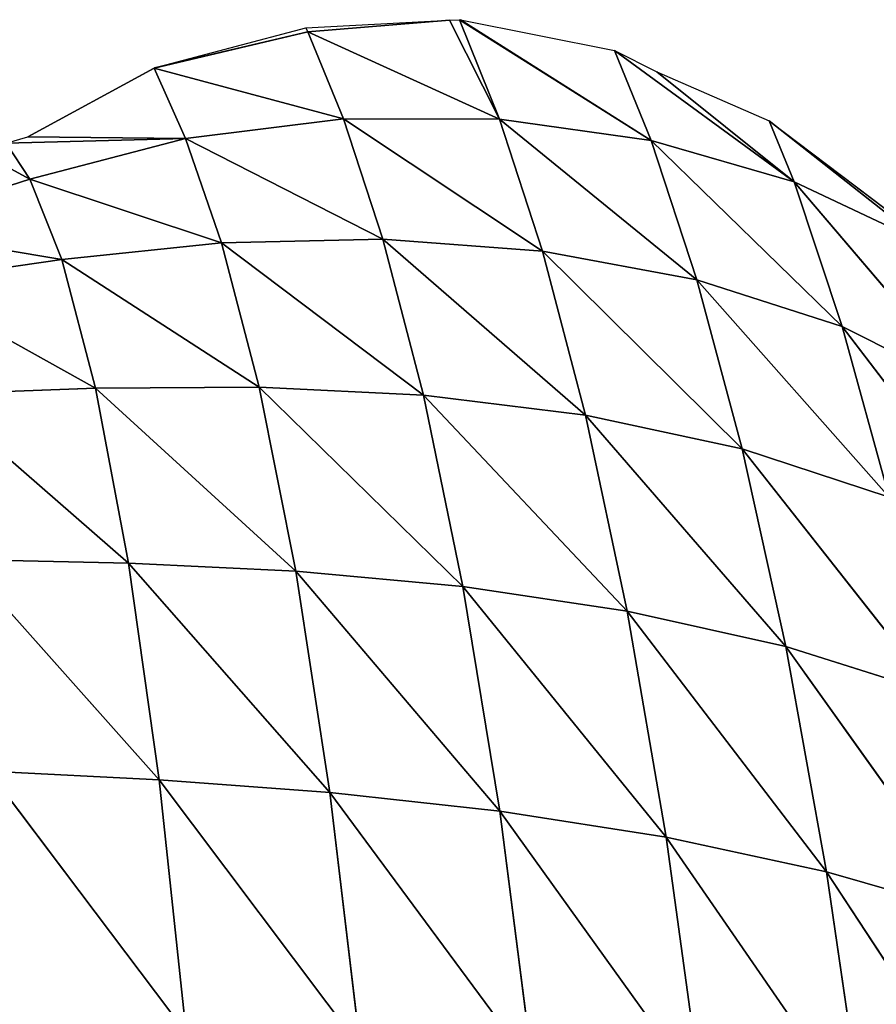
# Model space of a CAD drawing. Extents: x 0 to 1576, y 0 to 1200.
# Drawn here: x 1368 to 1467, y 783 to 898 of the extents above; entities that cross this region are included whole.
import ezdxf

# ---------------------------------------------------------------- set-up
doc = ezdxf.new("R2010")
doc.units = 0
doc.header["$LTSCALE"] = 25.4
doc.layers.get('0').update_dxf_attribs({"color": 13, "linetype": 'CONTINUOUS'})

msp = doc.modelspace()

# ---------------------------------------------------------------- linework, layer by layer
at = {"color": 0}
for p, q in [((1401.07, 896.76, 21.03), (1417.71, 897.66, 21.03)), ((1417.71, 897.66, 21.03), (1418.89, 897.71, 21.03)), ((1418.89, 897.71, 21.03), (1418.99, 897.68, 21.03)), ((1418.99, 897.68, 21.03), (1436.88, 894.12, 21.03)), ((1383.48, 892.11, 21.03), (1401.07, 896.76, 21.03)), ((1436.88, 894.12, 21.03), (1441.79, 891.67, 21.03)), ((1383.4, 892.07, 21.03), (1383.44, 892.1, 21.03)), ((1383.44, 892.1, 21.03), (1383.48, 892.11, 21.03)), ((1441.79, 891.67, 21.03), (1454.83, 885.95, 21.03)), ((1454.83, 885.95, 21.03), (1470.52, 874.1, 21.03)), ((1366.28, 883.38, 21.03), (1368.8, 884.1, 21.03))]:
    msp.add_line(p, q, dxfattribs=at)
at = {"color": 23}
for p, q in [((1401.28, 896.3, 22.17), (1417.71, 897.66, 21.03)), ((1401.28, 896.3, 22.17), (1417.71, 897.66, 21.03)), ((1418.89, 897.71, 21.03), (1423.55, 886.15, 40.62)), ((1418.89, 897.71, 21.03), (1423.55, 886.15, 40.62)), ((1418.99, 897.68, 21.03), (1441.14, 883.69, 36.05)), ((1418.99, 897.68, 21.03), (1441.14, 883.69, 36.05)), ((1401.07, 896.76, 21.03), (1401.28, 896.3, 22.17)), ((1401.07, 896.76, 21.03), (1401.28, 896.3, 22.17)), ((1383.45, 892.09, 21.06), (1401.28, 896.3, 22.17)), ((1383.45, 892.09, 21.06), (1401.28, 896.3, 22.17)), ((1401.28, 896.3, 22.17), (1405.41, 886.2, 43.26)), ((1401.28, 896.3, 22.17), (1423.55, 886.15, 40.62)), ((1401.28, 896.3, 22.17), (1405.41, 886.2, 43.26)), ((1401.28, 896.3, 22.17), (1423.55, 886.15, 40.62)), ((1436.88, 894.12, 21.03), (1441.14, 883.69, 36.05)), ((1436.88, 894.12, 21.03), (1441.14, 883.69, 36.05)), ((1368.8, 884.1, 21.03), (1383.4, 892.07, 21.03)), ((1383.4, 892.07, 21.03), (1383.45, 892.09, 21.06)), ((1383.44, 892.1, 21.03), (1383.45, 892.09, 21.06)), ((1383.45, 892.09, 21.06), (1383.48, 892.11, 21.03)), ((1383.45, 892.09, 21.06), (1387.09, 883.9, 43.69)), ((1383.45, 892.09, 21.06), (1387.09, 883.9, 43.69)), ((1383.45, 892.09, 21.06), (1405.41, 886.2, 43.26)), ((1383.45, 892.09, 21.06), (1405.41, 886.2, 43.26)), ((1441.79, 891.67, 21.03), (1457.75, 878.87, 29.79)), ((1441.79, 891.67, 21.03), (1457.75, 878.87, 29.79)), ((1387.09, 883.9, 43.69), (1405.41, 886.2, 43.26)), ((1387.09, 883.9, 43.69), (1405.41, 886.2, 43.26)), ((1405.41, 886.2, 43.26), (1428.52, 870.84, 62.44)), ((1405.41, 886.2, 43.26), (1423.55, 886.15, 40.62)), ((1405.41, 886.2, 43.26), (1409.99, 872.22, 66.64)), ((1405.41, 886.2, 43.26), (1409.99, 872.22, 66.64)), ((1405.41, 886.2, 43.26), (1428.52, 870.84, 62.44)), ((1405.41, 886.2, 43.26), (1423.55, 886.15, 40.62)), ((1423.55, 886.15, 40.62), (1428.52, 870.84, 62.44)), ((1423.55, 886.15, 40.62), (1446.44, 867.5, 56.21)), ((1423.55, 886.15, 40.62), (1441.14, 883.69, 36.05)), ((1423.55, 886.15, 40.62), (1428.52, 870.84, 62.44)), ((1423.55, 886.15, 40.62), (1446.44, 867.5, 56.21)), ((1423.55, 886.15, 40.62), (1441.14, 883.69, 36.05)), ((1454.83, 885.95, 21.03), (1457.75, 878.87, 29.79)), ((1454.83, 885.95, 21.03), (1457.75, 878.87, 29.79)), ((1368.8, 884.1, 21.03), (1387.09, 883.9, 43.69)), ((1368.8, 884.1, 21.03), (1387.09, 883.9, 43.69)), ((1369.01, 879.19, 41.93), (1387.09, 883.9, 43.69)), ((1369.01, 879.19, 41.93), (1387.09, 883.9, 43.69)), ((1387.09, 883.9, 43.69), (1391.28, 871.79, 68.68)), ((1387.09, 883.9, 43.69), (1409.99, 872.22, 66.64)), ((1387.09, 883.9, 43.69), (1391.28, 871.79, 68.68)), ((1387.09, 883.9, 43.69), (1409.99, 872.22, 66.64)), ((1366.28, 883.38, 21.03), (1369.01, 879.19, 41.93)), ((1366.28, 883.38, 21.03), (1369.01, 879.19, 41.93)), ((1441.14, 883.69, 36.05), (1463.31, 862.07, 48.16)), ((1441.14, 883.69, 36.05), (1457.75, 878.87, 29.79)), ((1441.14, 883.69, 36.05), (1446.44, 867.5, 56.21)), ((1441.14, 883.69, 36.05), (1463.31, 862.07, 48.16)), ((1441.14, 883.69, 36.05), (1457.75, 878.87, 29.79)), ((1441.14, 883.69, 36.05), (1446.44, 867.5, 56.21)), ((1351.22, 873.48, 38.85), (1369.01, 879.19, 41.93)), ((1351.22, 873.48, 38.85), (1369.01, 879.19, 41.93)), ((1369.01, 879.19, 41.93), (1372.73, 869.87, 68.71)), ((1369.01, 879.19, 41.93), (1372.73, 869.87, 68.71)), ((1369.01, 879.19, 41.93), (1391.28, 871.79, 68.68)), ((1369.01, 879.19, 41.93), (1391.28, 871.79, 68.68)), ((1457.75, 878.87, 29.79), (1478.57, 854.44, 38.51)), ((1457.75, 878.87, 29.79), (1472.91, 871.72, 22.06)), ((1457.75, 878.87, 29.79), (1463.31, 862.07, 48.16)), ((1457.75, 878.87, 29.79), (1472.91, 871.72, 22.06)), ((1457.75, 878.87, 29.79), (1463.31, 862.07, 48.16)), ((1457.75, 878.87, 29.79), (1478.57, 854.44, 38.51)), ((1351.22, 873.48, 38.85), (1372.73, 869.87, 68.71)), ((1351.22, 873.48, 38.85), (1372.73, 869.87, 68.71)), ((1372.73, 869.87, 68.71), (1391.28, 871.79, 68.68)), ((1372.73, 869.87, 68.71), (1391.28, 871.79, 68.68)), ((1391.28, 871.79, 68.68), (1409.99, 872.22, 66.64)), ((1391.28, 871.79, 68.68), (1409.99, 872.22, 66.64)), ((1391.28, 871.79, 68.68), (1395.64, 855.05, 96.14)), ((1391.28, 871.79, 68.68), (1414.71, 854.11, 92.57)), ((1391.28, 871.79, 68.68), (1395.64, 855.05, 96.14)), ((1391.28, 871.79, 68.68), (1414.71, 854.11, 92.57)), ((1409.99, 872.22, 66.64), (1414.71, 854.11, 92.57)), ((1409.99, 872.22, 66.64), (1433.53, 851.79, 86.65)), ((1409.99, 872.22, 66.64), (1428.52, 870.84, 62.44)), ((1409.99, 872.22, 66.64), (1428.52, 870.84, 62.44)), ((1409.99, 872.22, 66.64), (1414.71, 854.11, 92.57)), ((1409.99, 872.22, 66.64), (1433.53, 851.79, 86.65)), ((1428.52, 870.84, 62.44), (1433.53, 851.79, 86.65)), ((1428.52, 870.84, 62.44), (1451.7, 847.89, 78.52)), ((1428.52, 870.84, 62.44), (1446.44, 867.5, 56.21)), ((1428.52, 870.84, 62.44), (1446.44, 867.5, 56.21)), ((1428.52, 870.84, 62.44), (1433.53, 851.79, 86.65)), ((1428.52, 870.84, 62.44), (1451.7, 847.89, 78.52)), ((1354.54, 867.25, 67.76), (1372.73, 869.87, 68.71)), ((1354.54, 867.25, 67.76), (1372.73, 869.87, 68.71)), ((1372.73, 869.87, 68.71), (1376.65, 854.92, 97.62)), ((1372.73, 869.87, 68.71), (1395.64, 855.05, 96.14)), ((1372.73, 869.87, 68.71), (1376.65, 854.92, 97.62)), ((1372.73, 869.87, 68.71), (1395.64, 855.05, 96.14)), ((1354.54, 867.25, 67.76), (1376.65, 854.92, 97.62)), ((1354.54, 867.25, 67.76), (1376.65, 854.92, 97.62)), ((1446.44, 867.5, 56.21), (1468.78, 842.25, 68.5)), ((1446.44, 867.5, 56.21), (1463.31, 862.07, 48.16)), ((1446.44, 867.5, 56.21), (1463.31, 862.07, 48.16)), ((1446.44, 867.5, 56.21), (1451.7, 847.89, 78.52)), ((1446.44, 867.5, 56.21), (1468.78, 842.25, 68.5)), ((1446.44, 867.5, 56.21), (1451.7, 847.89, 78.52)), ((1463.31, 862.07, 48.16), (1484.22, 834.72, 56.99)), ((1463.31, 862.07, 48.16), (1478.57, 854.44, 38.51)), ((1463.31, 862.07, 48.16), (1468.78, 842.25, 68.5)), ((1463.31, 862.07, 48.16), (1468.78, 842.25, 68.5)), ((1463.31, 862.07, 48.16), (1484.22, 834.72, 56.99)), ((1463.31, 862.07, 48.16), (1478.57, 854.44, 38.51)), ((1357.94, 854.21, 98.15), (1376.65, 854.92, 97.62)), ((1357.94, 854.21, 98.15), (1376.65, 854.92, 97.62)), ((1357.94, 854.21, 98.15), (1380.48, 834.62, 128.98)), ((1357.94, 854.21, 98.15), (1380.48, 834.62, 128.98)), ((1376.65, 854.92, 97.62), (1395.64, 855.05, 96.14)), ((1376.65, 854.92, 97.62), (1395.64, 855.05, 96.14)), ((1376.65, 854.92, 97.62), (1399.9, 833.68, 125.98)), ((1376.65, 854.92, 97.62), (1380.48, 834.62, 128.98)), ((1376.65, 854.92, 97.62), (1380.48, 834.62, 128.98)), ((1376.65, 854.92, 97.62), (1399.9, 833.68, 125.98)), ((1395.64, 855.05, 96.14), (1399.9, 833.68, 125.98)), ((1395.64, 855.05, 96.14), (1419.29, 831.9, 120.8)), ((1395.64, 855.05, 96.14), (1414.71, 854.11, 92.57)), ((1395.64, 855.05, 96.14), (1399.9, 833.68, 125.98)), ((1395.64, 855.05, 96.14), (1419.29, 831.9, 120.8)), ((1395.64, 855.05, 96.14), (1414.71, 854.11, 92.57)), ((1414.71, 854.11, 92.57), (1438.37, 829.04, 112.98)), ((1414.71, 854.11, 92.57), (1433.53, 851.79, 86.65)), ((1414.71, 854.11, 92.57), (1419.29, 831.9, 120.8)), ((1414.71, 854.11, 92.57), (1419.29, 831.9, 120.8)), ((1414.71, 854.11, 92.57), (1438.37, 829.04, 112.98)), ((1414.71, 854.11, 92.57), (1433.53, 851.79, 86.65)), ((1433.53, 851.79, 86.65), (1438.37, 829.04, 112.98)), ((1433.53, 851.79, 86.65), (1456.77, 824.94, 102.87)), ((1433.53, 851.79, 86.65), (1451.7, 847.89, 78.52)), ((1433.53, 851.79, 86.65), (1451.7, 847.89, 78.52)), ((1433.53, 851.79, 86.65), (1438.37, 829.04, 112.98)), ((1433.53, 851.79, 86.65), (1456.77, 824.94, 102.87)), ((1451.7, 847.89, 78.52), (1474.07, 819.46, 90.92)), ((1451.7, 847.89, 78.52), (1468.78, 842.25, 68.5)), ((1451.7, 847.89, 78.52), (1468.78, 842.25, 68.5)), ((1451.7, 847.89, 78.52), (1456.77, 824.94, 102.87)), ((1451.7, 847.89, 78.52), (1474.07, 819.46, 90.92)), ((1451.7, 847.89, 78.52), (1456.77, 824.94, 102.87)), ((1361.22, 835.02, 130.93), (1384.02, 809.46, 163.39)), ((1361.22, 835.02, 130.93), (1380.48, 834.62, 128.98)), ((1361.22, 835.02, 130.93), (1384.02, 809.46, 163.39)), ((1361.22, 835.02, 130.93), (1380.48, 834.62, 128.98)), ((1380.48, 834.62, 128.98), (1384.02, 809.46, 163.39)), ((1380.48, 834.62, 128.98), (1403.85, 807.97, 157.96)), ((1380.48, 834.62, 128.98), (1399.9, 833.68, 125.98)), ((1380.48, 834.62, 128.98), (1384.02, 809.46, 163.39)), ((1380.48, 834.62, 128.98), (1403.85, 807.97, 157.96)), ((1380.48, 834.62, 128.98), (1399.9, 833.68, 125.98)), ((1399.9, 833.68, 125.98), (1403.85, 807.97, 157.96)), ((1399.9, 833.68, 125.98), (1423.56, 805.79, 150.4)), ((1399.9, 833.68, 125.98), (1419.29, 831.9, 120.8)), ((1399.9, 833.68, 125.98), (1419.29, 831.9, 120.8)), ((1399.9, 833.68, 125.98), (1403.85, 807.97, 157.96)), ((1399.9, 833.68, 125.98), (1423.56, 805.79, 150.4)), ((1419.29, 831.9, 120.8), (1442.89, 802.77, 140.73)), ((1419.29, 831.9, 120.8), (1438.37, 829.04, 112.98)), ((1419.29, 831.9, 120.8), (1423.56, 805.79, 150.4)), ((1419.29, 831.9, 120.8), (1438.37, 829.04, 112.98)), ((1419.29, 831.9, 120.8), (1423.56, 805.79, 150.4)), ((1419.29, 831.9, 120.8), (1442.89, 802.77, 140.73)), ((1438.37, 829.04, 112.98), (1442.89, 802.77, 140.73)), ((1438.37, 829.04, 112.98), (1461.5, 798.78, 128.84)), ((1438.37, 829.04, 112.98), (1456.77, 824.94, 102.87)), ((1438.37, 829.04, 112.98), (1442.89, 802.77, 140.73)), ((1438.37, 829.04, 112.98), (1461.5, 798.78, 128.84)), ((1438.37, 829.04, 112.98), (1456.77, 824.94, 102.87)), ((1456.77, 824.94, 102.87), (1479.02, 793.73, 114.65)), ((1456.77, 824.94, 102.87), (1474.07, 819.46, 90.92)), ((1456.77, 824.94, 102.87), (1461.5, 798.78, 128.84)), ((1456.77, 824.94, 102.87), (1479.02, 793.73, 114.65)), ((1456.77, 824.94, 102.87), (1474.07, 819.46, 90.92)), ((1456.77, 824.94, 102.87), (1461.5, 798.78, 128.84)), ((1364.23, 810.46, 167.15), (1387.15, 780.07, 196.99)), ((1364.23, 810.46, 167.15), (1384.02, 809.46, 163.39)), ((1364.23, 810.46, 167.15), (1384.02, 809.46, 163.39)), ((1364.23, 810.46, 167.15), (1387.15, 780.07, 196.99)), ((1384.02, 809.46, 163.39), (1387.15, 780.07, 196.99)), ((1384.02, 809.46, 163.39), (1403.85, 807.97, 157.96)), ((1384.02, 809.46, 163.39), (1387.15, 780.07, 196.99)), ((1384.02, 809.46, 163.39), (1407.37, 778.39, 189.15)), ((1384.02, 809.46, 163.39), (1407.37, 778.39, 189.15)), ((1384.02, 809.46, 163.39), (1403.85, 807.97, 157.96)), ((1403.85, 807.97, 157.96), (1407.37, 778.39, 189.15)), ((1403.85, 807.97, 157.96), (1427.38, 776.15, 179.43)), ((1403.85, 807.97, 157.96), (1423.56, 805.79, 150.4)), ((1403.85, 807.97, 157.96), (1407.37, 778.39, 189.15)), ((1403.85, 807.97, 157.96), (1427.38, 776.15, 179.43)), ((1403.85, 807.97, 157.96), (1423.56, 805.79, 150.4)), ((1423.56, 805.79, 150.4), (1427.38, 776.15, 179.43)), ((1423.56, 805.79, 150.4), (1446.94, 773.25, 167.51)), ((1423.56, 805.79, 150.4), (1442.89, 802.77, 140.73)), ((1423.56, 805.79, 150.4), (1442.89, 802.77, 140.73)), ((1423.56, 805.79, 150.4), (1427.38, 776.15, 179.43)), ((1423.56, 805.79, 150.4), (1446.94, 773.25, 167.51)), ((1442.89, 802.77, 140.73), (1446.94, 773.25, 167.51)), ((1442.89, 802.77, 140.73), (1465.76, 769.61, 153.25)), ((1442.89, 802.77, 140.73), (1461.5, 798.78, 128.84)), ((1442.89, 802.77, 140.73), (1461.5, 798.78, 128.84)), ((1442.89, 802.77, 140.73), (1446.94, 773.25, 167.51)), ((1442.89, 802.77, 140.73), (1465.76, 769.61, 153.25)), ((1461.5, 798.78, 128.84), (1483.51, 765.17, 136.58)), ((1461.5, 798.78, 128.84), (1479.02, 793.73, 114.65)), ((1461.5, 798.78, 128.84), (1479.02, 793.73, 114.65)), ((1461.5, 798.78, 128.84), (1465.76, 769.61, 153.25)), ((1461.5, 798.78, 128.84), (1483.51, 765.17, 136.58)), ((1461.5, 798.78, 128.84), (1465.76, 769.61, 153.25))]:
    msp.add_line(p, q, dxfattribs=at)

# ---------------------------------------------------------------- meshes
mesh = msp.add_polyface(dxfattribs=at)
corners = [(1401.28, 896.3, 22.17), (1401.07, 896.76, 21.03), (1417.71, 897.66, 21.03)]
mesh.append_faces([[corners[k] for k in face] for face in [(0, 1, 2)]], dxfattribs={"color": 23})
mesh = msp.add_polyface(dxfattribs=at)
corners = [(1423.55, 886.15, 40.62), (1417.71, 897.66, 21.03), (1418.89, 897.71, 21.03), (1401.28, 896.3, 22.17)]
mesh.append_faces([[corners[k] for k in face] for face in [(0, 1, 2), (1, 0, 3)]], dxfattribs={"vtx0": -1, "color": 23})
mesh = msp.add_polyface(dxfattribs=at)
corners = [(1441.14, 883.69, 36.05), (1418.89, 897.71, 21.03), (1418.99, 897.68, 21.03), (1423.55, 886.15, 40.62)]
mesh.append_faces([[corners[k] for k in face] for face in [(0, 1, 2), (1, 0, 3)]], dxfattribs={"vtx0": -1, "color": 23})
mesh = msp.add_polyface(dxfattribs=at)
corners = [(1441.14, 883.69, 36.05), (1418.99, 897.68, 21.03), (1436.88, 894.12, 21.03)]
mesh.append_faces([[corners[k] for k in face] for face in [(0, 1, 2)]], dxfattribs={"color": 23})
mesh = msp.add_polyface(dxfattribs=at)
corners = [(1401.28, 896.3, 22.17), (1383.48, 892.11, 21.03), (1401.07, 896.76, 21.03), (1383.45, 892.09, 21.06)]
mesh.append_faces([[corners[k] for k in face] for face in [(0, 1, 2), (1, 0, 3)]], dxfattribs={"vtx0": -1, "color": 23})
mesh = msp.add_polyface(dxfattribs=at)
corners = [(1405.41, 886.2, 43.26), (1383.45, 892.09, 21.06), (1401.28, 896.3, 22.17)]
mesh.append_faces([[corners[k] for k in face] for face in [(0, 1, 2)]], dxfattribs={"color": 23})
mesh = msp.add_polyface(dxfattribs=at)
corners = [(1405.41, 886.2, 43.26), (1401.28, 896.3, 22.17), (1423.55, 886.15, 40.62)]
mesh.append_faces([[corners[k] for k in face] for face in [(0, 1, 2)]], dxfattribs={"color": 23})
mesh = msp.add_polyface(dxfattribs=at)
corners = [(1457.75, 878.87, 29.79), (1436.88, 894.12, 21.03), (1441.79, 891.67, 21.03), (1441.14, 883.69, 36.05)]
mesh.append_faces([[corners[k] for k in face] for face in [(0, 1, 2), (1, 0, 3)]], dxfattribs={"vtx0": -1, "color": 23})
mesh = msp.add_polyface(dxfattribs=at)
corners = [(1383.45, 892.09, 21.06), (1368.8, 884.1, 21.03), (1383.4, 892.07, 21.03), (1387.09, 883.9, 43.69)]
mesh.append_faces([[corners[k] for k in face] for face in [(0, 1, 2), (1, 0, 3)]], dxfattribs={"vtx0": -1, "color": 23})
mesh = msp.add_polyface(dxfattribs=at)
corners = [(1387.09, 883.9, 43.69), (1383.45, 892.09, 21.06), (1405.41, 886.2, 43.26)]
mesh.append_faces([[corners[k] for k in face] for face in [(0, 1, 2)]], dxfattribs={"color": 23})
mesh = msp.add_polyface(dxfattribs=at)
corners = [(1457.75, 878.87, 29.79), (1441.79, 891.67, 21.03), (1454.83, 885.95, 21.03)]
mesh.append_faces([[corners[k] for k in face] for face in [(0, 1, 2)]], dxfattribs={"color": 23})
mesh = msp.add_polyface(dxfattribs=at)
corners = [(1409.99, 872.22, 66.64), (1387.09, 883.9, 43.69), (1405.41, 886.2, 43.26)]
mesh.append_faces([[corners[k] for k in face] for face in [(0, 1, 2)]], dxfattribs={"color": 23})
mesh = msp.add_polyface(dxfattribs=at)
corners = [(1428.52, 870.84, 62.44), (1405.41, 886.2, 43.26), (1423.55, 886.15, 40.62)]
mesh.append_faces([[corners[k] for k in face] for face in [(0, 1, 2)]], dxfattribs={"color": 23})
mesh = msp.add_polyface(dxfattribs=at)
corners = [(1409.99, 872.22, 66.64), (1405.41, 886.2, 43.26), (1428.52, 870.84, 62.44)]
mesh.append_faces([[corners[k] for k in face] for face in [(0, 1, 2)]], dxfattribs={"color": 23})
mesh = msp.add_polyface(dxfattribs=at)
corners = [(1446.44, 867.5, 56.21), (1423.55, 886.15, 40.62), (1441.14, 883.69, 36.05)]
mesh.append_faces([[corners[k] for k in face] for face in [(0, 1, 2)]], dxfattribs={"color": 23})
mesh = msp.add_polyface(dxfattribs=at)
corners = [(1428.52, 870.84, 62.44), (1423.55, 886.15, 40.62), (1446.44, 867.5, 56.21)]
mesh.append_faces([[corners[k] for k in face] for face in [(0, 1, 2)]], dxfattribs={"color": 23})
mesh = msp.add_polyface(dxfattribs=at)
corners = [(1472.91, 871.72, 22.06), (1454.83, 885.95, 21.03), (1470.52, 874.1, 21.03), (1457.75, 878.87, 29.79)]
mesh.append_faces([[corners[k] for k in face] for face in [(0, 1, 2), (1, 0, 3)]], dxfattribs={"vtx0": -1, "color": 23})
mesh = msp.add_polyface(dxfattribs=at)
corners = [(1387.09, 883.9, 43.69), (1366.28, 883.38, 21.03), (1368.8, 884.1, 21.03), (1369.01, 879.19, 41.93)]
mesh.append_faces([[corners[k] for k in face] for face in [(0, 1, 2), (1, 0, 3)]], dxfattribs={"vtx0": -1, "color": 23})
mesh = msp.add_polyface(dxfattribs=at)
corners = [(1391.28, 871.79, 68.68), (1369.01, 879.19, 41.93), (1387.09, 883.9, 43.69)]
mesh.append_faces([[corners[k] for k in face] for face in [(0, 1, 2)]], dxfattribs={"color": 23})
mesh = msp.add_polyface(dxfattribs=at)
corners = [(1391.28, 871.79, 68.68), (1387.09, 883.9, 43.69), (1409.99, 872.22, 66.64)]
mesh.append_faces([[corners[k] for k in face] for face in [(0, 1, 2)]], dxfattribs={"color": 23})
mesh = msp.add_polyface(dxfattribs=at)
corners = [(1369.01, 879.19, 41.93), (1363.27, 882.29, 21.03), (1366.28, 883.38, 21.03), (1351.22, 873.48, 38.85)]
mesh.append_faces([[corners[k] for k in face] for face in [(0, 1, 2), (1, 0, 3)]], dxfattribs={"vtx0": -1, "color": 23})
mesh = msp.add_polyface(dxfattribs=at)
corners = [(1463.31, 862.07, 48.16), (1441.14, 883.69, 36.05), (1457.75, 878.87, 29.79)]
mesh.append_faces([[corners[k] for k in face] for face in [(0, 1, 2)]], dxfattribs={"color": 23})
mesh = msp.add_polyface(dxfattribs=at)
corners = [(1446.44, 867.5, 56.21), (1441.14, 883.69, 36.05), (1463.31, 862.07, 48.16)]
mesh.append_faces([[corners[k] for k in face] for face in [(0, 1, 2)]], dxfattribs={"color": 23})
mesh = msp.add_polyface(dxfattribs=at)
corners = [(1372.73, 869.87, 68.71), (1351.22, 873.48, 38.85), (1369.01, 879.19, 41.93)]
mesh.append_faces([[corners[k] for k in face] for face in [(0, 1, 2)]], dxfattribs={"color": 23})
mesh = msp.add_polyface(dxfattribs=at)
corners = [(1372.73, 869.87, 68.71), (1369.01, 879.19, 41.93), (1391.28, 871.79, 68.68)]
mesh.append_faces([[corners[k] for k in face] for face in [(0, 1, 2)]], dxfattribs={"color": 23})
mesh = msp.add_polyface(dxfattribs=at)
corners = [(1478.57, 854.44, 38.51), (1457.75, 878.87, 29.79), (1472.91, 871.72, 22.06)]
mesh.append_faces([[corners[k] for k in face] for face in [(0, 1, 2)]], dxfattribs={"color": 23})
mesh = msp.add_polyface(dxfattribs=at)
corners = [(1463.31, 862.07, 48.16), (1457.75, 878.87, 29.79), (1478.57, 854.44, 38.51)]
mesh.append_faces([[corners[k] for k in face] for face in [(0, 1, 2)]], dxfattribs={"color": 23})
mesh = msp.add_polyface(dxfattribs=at)
corners = [(1372.73, 869.87, 68.71), (1354.54, 867.25, 67.76), (1351.22, 873.48, 38.85)]
mesh.append_faces([[corners[k] for k in face] for face in [(0, 1, 2)]], dxfattribs={"color": 23})
mesh = msp.add_polyface(dxfattribs=at)
corners = [(1395.64, 855.05, 96.14), (1372.73, 869.87, 68.71), (1391.28, 871.79, 68.68)]
mesh.append_faces([[corners[k] for k in face] for face in [(0, 1, 2)]], dxfattribs={"color": 23})
mesh = msp.add_polyface(dxfattribs=at)
corners = [(1414.71, 854.11, 92.57), (1391.28, 871.79, 68.68), (1409.99, 872.22, 66.64)]
mesh.append_faces([[corners[k] for k in face] for face in [(0, 1, 2)]], dxfattribs={"color": 23})
mesh = msp.add_polyface(dxfattribs=at)
corners = [(1395.64, 855.05, 96.14), (1391.28, 871.79, 68.68), (1414.71, 854.11, 92.57)]
mesh.append_faces([[corners[k] for k in face] for face in [(0, 1, 2)]], dxfattribs={"color": 23})
mesh = msp.add_polyface(dxfattribs=at)
corners = [(1433.53, 851.79, 86.65), (1409.99, 872.22, 66.64), (1428.52, 870.84, 62.44)]
mesh.append_faces([[corners[k] for k in face] for face in [(0, 1, 2)]], dxfattribs={"color": 23})
mesh = msp.add_polyface(dxfattribs=at)
corners = [(1414.71, 854.11, 92.57), (1409.99, 872.22, 66.64), (1433.53, 851.79, 86.65)]
mesh.append_faces([[corners[k] for k in face] for face in [(0, 1, 2)]], dxfattribs={"color": 23})
mesh = msp.add_polyface(dxfattribs=at)
corners = [(1451.7, 847.89, 78.52), (1428.52, 870.84, 62.44), (1446.44, 867.5, 56.21)]
mesh.append_faces([[corners[k] for k in face] for face in [(0, 1, 2)]], dxfattribs={"color": 23})
mesh = msp.add_polyface(dxfattribs=at)
corners = [(1433.53, 851.79, 86.65), (1428.52, 870.84, 62.44), (1451.7, 847.89, 78.52)]
mesh.append_faces([[corners[k] for k in face] for face in [(0, 1, 2)]], dxfattribs={"color": 23})
mesh = msp.add_polyface(dxfattribs=at)
corners = [(1376.65, 854.92, 97.62), (1354.54, 867.25, 67.76), (1372.73, 869.87, 68.71)]
mesh.append_faces([[corners[k] for k in face] for face in [(0, 1, 2)]], dxfattribs={"color": 23})
mesh = msp.add_polyface(dxfattribs=at)
corners = [(1376.65, 854.92, 97.62), (1372.73, 869.87, 68.71), (1395.64, 855.05, 96.14)]
mesh.append_faces([[corners[k] for k in face] for face in [(0, 1, 2)]], dxfattribs={"color": 23})
mesh = msp.add_polyface(dxfattribs=at)
corners = [(1357.94, 854.21, 98.15), (1354.54, 867.25, 67.76), (1376.65, 854.92, 97.62)]
mesh.append_faces([[corners[k] for k in face] for face in [(0, 1, 2)]], dxfattribs={"color": 23})
mesh = msp.add_polyface(dxfattribs=at)
corners = [(1468.78, 842.25, 68.5), (1446.44, 867.5, 56.21), (1463.31, 862.07, 48.16)]
mesh.append_faces([[corners[k] for k in face] for face in [(0, 1, 2)]], dxfattribs={"color": 23})
mesh = msp.add_polyface(dxfattribs=at)
corners = [(1451.7, 847.89, 78.52), (1446.44, 867.5, 56.21), (1468.78, 842.25, 68.5)]
mesh.append_faces([[corners[k] for k in face] for face in [(0, 1, 2)]], dxfattribs={"color": 23})
mesh = msp.add_polyface(dxfattribs=at)
corners = [(1484.22, 834.72, 56.99), (1463.31, 862.07, 48.16), (1478.57, 854.44, 38.51)]
mesh.append_faces([[corners[k] for k in face] for face in [(0, 1, 2)]], dxfattribs={"color": 23})
mesh = msp.add_polyface(dxfattribs=at)
corners = [(1463.31, 862.07, 48.16), (1484.22, 834.72, 56.99), (1468.78, 842.25, 68.5)]
mesh.append_faces([[corners[k] for k in face] for face in [(0, 1, 2)]], dxfattribs={"color": 23})
mesh = msp.add_polyface(dxfattribs=at)
corners = [(1380.48, 834.62, 128.98), (1357.94, 854.21, 98.15), (1376.65, 854.92, 97.62)]
mesh.append_faces([[corners[k] for k in face] for face in [(0, 1, 2)]], dxfattribs={"color": 23})
mesh = msp.add_polyface(dxfattribs=at)
corners = [(1361.22, 835.02, 130.93), (1357.94, 854.21, 98.15), (1380.48, 834.62, 128.98)]
mesh.append_faces([[corners[k] for k in face] for face in [(0, 1, 2)]], dxfattribs={"color": 23})
mesh = msp.add_polyface(dxfattribs=at)
corners = [(1399.9, 833.68, 125.98), (1376.65, 854.92, 97.62), (1395.64, 855.05, 96.14)]
mesh.append_faces([[corners[k] for k in face] for face in [(0, 1, 2)]], dxfattribs={"color": 23})
mesh = msp.add_polyface(dxfattribs=at)
corners = [(1380.48, 834.62, 128.98), (1376.65, 854.92, 97.62), (1399.9, 833.68, 125.98)]
mesh.append_faces([[corners[k] for k in face] for face in [(0, 1, 2)]], dxfattribs={"color": 23})
mesh = msp.add_polyface(dxfattribs=at)
corners = [(1419.29, 831.9, 120.8), (1395.64, 855.05, 96.14), (1414.71, 854.11, 92.57)]
mesh.append_faces([[corners[k] for k in face] for face in [(0, 1, 2)]], dxfattribs={"color": 23})
mesh = msp.add_polyface(dxfattribs=at)
corners = [(1399.9, 833.68, 125.98), (1395.64, 855.05, 96.14), (1419.29, 831.9, 120.8)]
mesh.append_faces([[corners[k] for k in face] for face in [(0, 1, 2)]], dxfattribs={"color": 23})
mesh = msp.add_polyface(dxfattribs=at)
corners = [(1438.37, 829.04, 112.98), (1414.71, 854.11, 92.57), (1433.53, 851.79, 86.65)]
mesh.append_faces([[corners[k] for k in face] for face in [(0, 1, 2)]], dxfattribs={"color": 23})
mesh = msp.add_polyface(dxfattribs=at)
corners = [(1419.29, 831.9, 120.8), (1414.71, 854.11, 92.57), (1438.37, 829.04, 112.98)]
mesh.append_faces([[corners[k] for k in face] for face in [(0, 1, 2)]], dxfattribs={"color": 23})
mesh = msp.add_polyface(dxfattribs=at)
corners = [(1456.77, 824.94, 102.87), (1433.53, 851.79, 86.65), (1451.7, 847.89, 78.52)]
mesh.append_faces([[corners[k] for k in face] for face in [(0, 1, 2)]], dxfattribs={"color": 23})
mesh = msp.add_polyface(dxfattribs=at)
corners = [(1438.37, 829.04, 112.98), (1433.53, 851.79, 86.65), (1456.77, 824.94, 102.87)]
mesh.append_faces([[corners[k] for k in face] for face in [(0, 1, 2)]], dxfattribs={"color": 23})
mesh = msp.add_polyface(dxfattribs=at)
corners = [(1474.07, 819.46, 90.92), (1451.7, 847.89, 78.52), (1468.78, 842.25, 68.5)]
mesh.append_faces([[corners[k] for k in face] for face in [(0, 1, 2)]], dxfattribs={"color": 23})
mesh = msp.add_polyface(dxfattribs=at)
corners = [(1456.77, 824.94, 102.87), (1451.7, 847.89, 78.52), (1474.07, 819.46, 90.92)]
mesh.append_faces([[corners[k] for k in face] for face in [(0, 1, 2)]], dxfattribs={"color": 23})
mesh = msp.add_polyface(dxfattribs=at)
corners = [(1364.23, 810.46, 167.15), (1361.22, 835.02, 130.93), (1384.02, 809.46, 163.39)]
mesh.append_faces([[corners[k] for k in face] for face in [(0, 1, 2)]], dxfattribs={"color": 23})
mesh = msp.add_polyface(dxfattribs=at)
corners = [(1384.02, 809.46, 163.39), (1361.22, 835.02, 130.93), (1380.48, 834.62, 128.98)]
mesh.append_faces([[corners[k] for k in face] for face in [(0, 1, 2)]], dxfattribs={"color": 23})
mesh = msp.add_polyface(dxfattribs=at)
corners = [(1384.02, 809.46, 163.39), (1380.48, 834.62, 128.98), (1403.85, 807.97, 157.96)]
mesh.append_faces([[corners[k] for k in face] for face in [(0, 1, 2)]], dxfattribs={"color": 23})
mesh = msp.add_polyface(dxfattribs=at)
corners = [(1403.85, 807.97, 157.96), (1380.48, 834.62, 128.98), (1399.9, 833.68, 125.98)]
mesh.append_faces([[corners[k] for k in face] for face in [(0, 1, 2)]], dxfattribs={"color": 23})
mesh = msp.add_polyface(dxfattribs=at)
corners = [(1423.56, 805.79, 150.4), (1399.9, 833.68, 125.98), (1419.29, 831.9, 120.8)]
mesh.append_faces([[corners[k] for k in face] for face in [(0, 1, 2)]], dxfattribs={"color": 23})
mesh = msp.add_polyface(dxfattribs=at)
corners = [(1403.85, 807.97, 157.96), (1399.9, 833.68, 125.98), (1423.56, 805.79, 150.4)]
mesh.append_faces([[corners[k] for k in face] for face in [(0, 1, 2)]], dxfattribs={"color": 23})
mesh = msp.add_polyface(dxfattribs=at)
corners = [(1442.89, 802.77, 140.73), (1419.29, 831.9, 120.8), (1438.37, 829.04, 112.98)]
mesh.append_faces([[corners[k] for k in face] for face in [(0, 1, 2)]], dxfattribs={"color": 23})
mesh = msp.add_polyface(dxfattribs=at)
corners = [(1423.56, 805.79, 150.4), (1419.29, 831.9, 120.8), (1442.89, 802.77, 140.73)]
mesh.append_faces([[corners[k] for k in face] for face in [(0, 1, 2)]], dxfattribs={"color": 23})
mesh = msp.add_polyface(dxfattribs=at)
corners = [(1461.5, 798.78, 128.84), (1438.37, 829.04, 112.98), (1456.77, 824.94, 102.87)]
mesh.append_faces([[corners[k] for k in face] for face in [(0, 1, 2)]], dxfattribs={"color": 23})
mesh = msp.add_polyface(dxfattribs=at)
corners = [(1442.89, 802.77, 140.73), (1438.37, 829.04, 112.98), (1461.5, 798.78, 128.84)]
mesh.append_faces([[corners[k] for k in face] for face in [(0, 1, 2)]], dxfattribs={"color": 23})
mesh = msp.add_polyface(dxfattribs=at)
corners = [(1479.02, 793.73, 114.65), (1456.77, 824.94, 102.87), (1474.07, 819.46, 90.92)]
mesh.append_faces([[corners[k] for k in face] for face in [(0, 1, 2)]], dxfattribs={"color": 23})
mesh = msp.add_polyface(dxfattribs=at)
corners = [(1461.5, 798.78, 128.84), (1456.77, 824.94, 102.87), (1479.02, 793.73, 114.65)]
mesh.append_faces([[corners[k] for k in face] for face in [(0, 1, 2)]], dxfattribs={"color": 23})
mesh = msp.add_polyface(dxfattribs=at)
corners = [(1387.15, 780.07, 196.99), (1364.23, 810.46, 167.15), (1384.02, 809.46, 163.39)]
mesh.append_faces([[corners[k] for k in face] for face in [(0, 1, 2)]], dxfattribs={"color": 23})
mesh = msp.add_polyface(dxfattribs=at)
corners = [(1366.88, 781.31, 202.73), (1364.23, 810.46, 167.15), (1387.15, 780.07, 196.99)]
mesh.append_faces([[corners[k] for k in face] for face in [(0, 1, 2)]], dxfattribs={"color": 23})
mesh = msp.add_polyface(dxfattribs=at)
corners = [(1387.15, 780.07, 196.99), (1384.02, 809.46, 163.39), (1407.37, 778.39, 189.15)]
mesh.append_faces([[corners[k] for k in face] for face in [(0, 1, 2)]], dxfattribs={"color": 23})
mesh = msp.add_polyface(dxfattribs=at)
corners = [(1407.37, 778.39, 189.15), (1384.02, 809.46, 163.39), (1403.85, 807.97, 157.96)]
mesh.append_faces([[corners[k] for k in face] for face in [(0, 1, 2)]], dxfattribs={"color": 23})
mesh = msp.add_polyface(dxfattribs=at)
corners = [(1427.38, 776.15, 179.43), (1403.85, 807.97, 157.96), (1423.56, 805.79, 150.4)]
mesh.append_faces([[corners[k] for k in face] for face in [(0, 1, 2)]], dxfattribs={"color": 23})
mesh = msp.add_polyface(dxfattribs=at)
corners = [(1407.37, 778.39, 189.15), (1403.85, 807.97, 157.96), (1427.38, 776.15, 179.43)]
mesh.append_faces([[corners[k] for k in face] for face in [(0, 1, 2)]], dxfattribs={"color": 23})
mesh = msp.add_polyface(dxfattribs=at)
corners = [(1446.94, 773.25, 167.51), (1423.56, 805.79, 150.4), (1442.89, 802.77, 140.73)]
mesh.append_faces([[corners[k] for k in face] for face in [(0, 1, 2)]], dxfattribs={"color": 23})
mesh = msp.add_polyface(dxfattribs=at)
corners = [(1427.38, 776.15, 179.43), (1423.56, 805.79, 150.4), (1446.94, 773.25, 167.51)]
mesh.append_faces([[corners[k] for k in face] for face in [(0, 1, 2)]], dxfattribs={"color": 23})
mesh = msp.add_polyface(dxfattribs=at)
corners = [(1465.76, 769.61, 153.25), (1442.89, 802.77, 140.73), (1461.5, 798.78, 128.84)]
mesh.append_faces([[corners[k] for k in face] for face in [(0, 1, 2)]], dxfattribs={"color": 23})
mesh = msp.add_polyface(dxfattribs=at)
corners = [(1446.94, 773.25, 167.51), (1442.89, 802.77, 140.73), (1465.76, 769.61, 153.25)]
mesh.append_faces([[corners[k] for k in face] for face in [(0, 1, 2)]], dxfattribs={"color": 23})
mesh = msp.add_polyface(dxfattribs=at)
corners = [(1461.5, 798.78, 128.84), (1479.02, 793.73, 114.65), (1483.51, 765.17, 136.58)]
mesh.append_faces([[corners[k] for k in face] for face in [(0, 1, 2)]], dxfattribs={"color": 23})
mesh = msp.add_polyface(dxfattribs=at)
corners = [(1461.5, 798.78, 128.84), (1483.51, 765.17, 136.58), (1465.76, 769.61, 153.25)]
mesh.append_faces([[corners[k] for k in face] for face in [(0, 1, 2)]], dxfattribs={"color": 23})
mesh = msp.add_polyface(dxfattribs=at)
corners = [(1324.21, 749.3, 260.59), (1323.39, 782.99, 204.73), (1317.95, 788.77, 197.12), (1326.48, 780.8, 207.21), (1328.47, 779.75, 208.22), (1331.99, 777.93, 209.94), (1372.73, 746.22, 247.57)]
mesh.append_faces([[corners[k] for k in face] for face in [(0, 1, 2), (5, 0, 6)]], dxfattribs={"vtx0": -1, "color": 23})
mesh.append_faces([[corners[k] for k in face] for face in [(1, 0, 3), (3, 0, 4), (4, 0, 5)]], dxfattribs={"vtx0": -1, "vtx1": -1, "color": 23})

doc.saveas('drawing.dxf')
